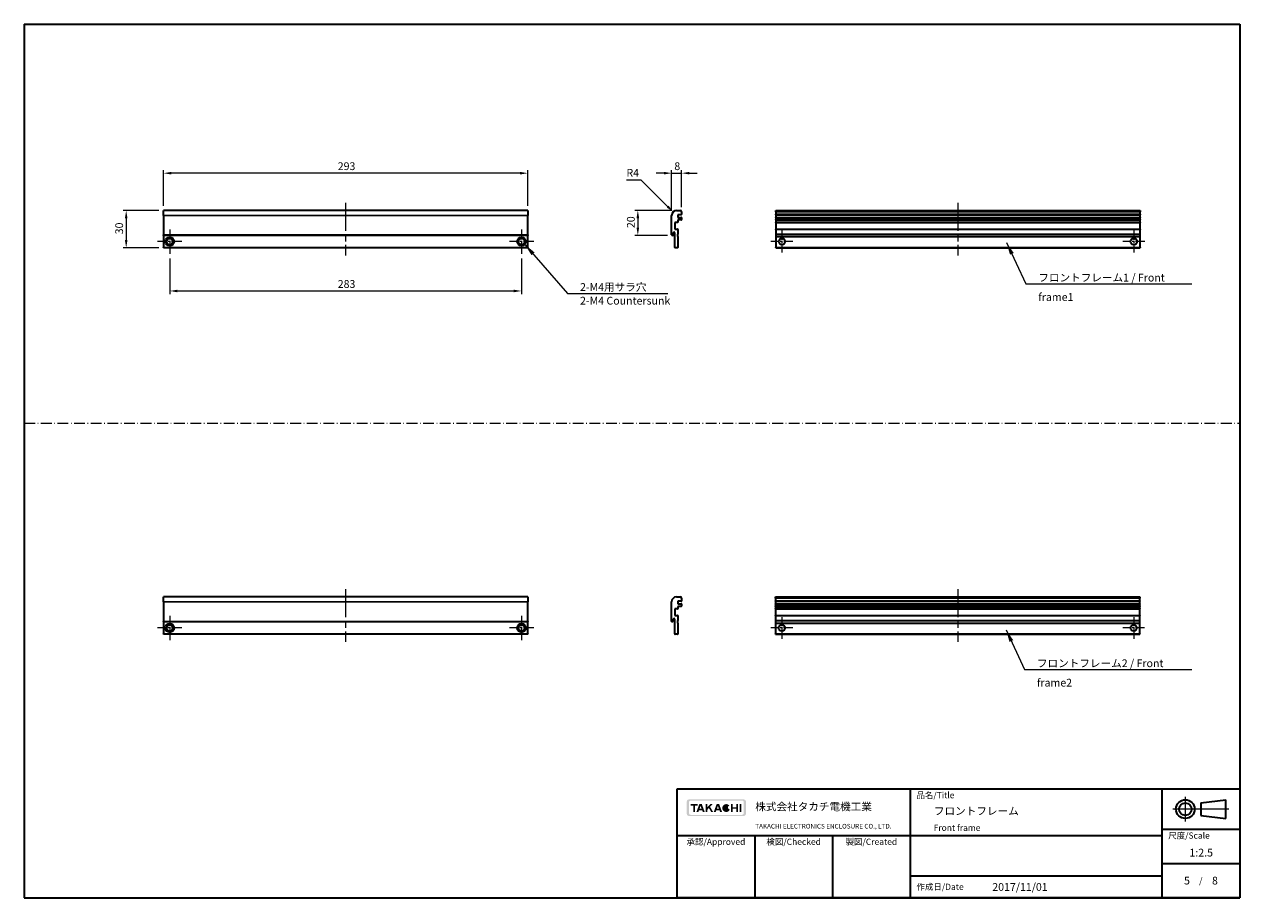
# Model space of a CAD drawing. Units: millimetres. Extents: x 0 to 10040, y 0 to 1264.
# Drawn here: x 5709 to 6687, y 0 to 703 of the extents above; entities that cross this region are included whole.
import ezdxf
from ezdxf.enums import TextEntityAlignment as Align

# ---------------------------------------------------------------- set-up
doc = ezdxf.new("R2010")
doc.units = ezdxf.units.MM
doc.header["$LTSCALE"] = 4
doc.linetypes.add('CHAIN', pattern=[0.3543, 0.2362, -0.0295, 0.0591, -0.0295])
doc.linetypes.add('DASH_DOT', pattern=[0.37, 0.24, -0.06, 0.01, -0.06])
doc.layers.get('Defpoints').update_dxf_attribs({"lineweight": 25})
for name, color, linetype, lineweight in [('Border (ISO)', 7, 'Continuous', 35), ('Center Mark (ISO)', 131, 'Continuous', 18), ('Centerline (ISO)', 131, 'Continuous', 18), ('Dimension (ISO)', 7, 'Continuous', 18), ('Dimension (ISO) @ 1', 7, 'Continuous', 18), ('Hatch (ISO)', 1, 'Continuous', 18), ('Sketch Geometry (ISO)', 7, 'Continuous', 18), ('Symbol (ISO)', 7, 'Continuous', 18), ('Title (ISO)', 7, 'Continuous', 35), ('Visible (ISO)', 7, 'Continuous', 35), ('Visible Narrow (ISO)', 7, 'Continuous', 25)]:
    doc.layers.add(name, color=color, linetype=linetype, lineweight=lineweight)
doc.styles.add('Note Text (TK)', font='txt')
doc.styles.add('文字スタイル67', font='arial.ttf')
doc.dimstyles.new('Default - Method 1b (TK)', dxfattribs={"dimscale": 4, "dimtxt": 2.5, "dimasz": 2.5, "dimexe": 1, "dimexo": 1.5, "dimgap": 1, "dimtad": 1, "dimtoh": 1, "dimrnd": 1e-08, "dimdsep": 46, "dimtxsty": 'Note Text (TK)', "dimcen": 0.09, "dimdle": 5, "dimclrd": 100, "dimclre": 100, "dimclrt": 7, "dimadec": 1, "dimazin": 1, "dimtfac": 1, "dimtmove": 0, "dimatfit": 3, "dimfxl": 0, "dimtolj": 1, "dimlwd": -1, "dimlwe": -1, "dimarcsym": 0})
doc.dimstyles.new('Default - Method 1b (TK)$7', dxfattribs={"dimscale": 4, "dimtxt": 2.5, "dimasz": 2.5, "dimexe": 1, "dimexo": 1.5, "dimgap": 1, "dimtad": 1, "dimtoh": 1, "dimrnd": 1e-08, "dimdsep": 46, "dimtxsty": 'Note Text (TK)', "dimcen": 0.09, "dimdle": 5, "dimclrd": 100, "dimclre": 100, "dimclrt": 7, "dimadec": 1, "dimazin": 1, "dimtfac": 1, "dimtmove": 0, "dimatfit": 3, "dimfxl": 0, "dimtolj": 1, "dimlwd": -1, "dimlwe": -1, "dimarcsym": 0})

# ---------------------------------------------------------------- blocks, each defined once
blk = doc.blocks.new('図面枠 tk図枠')
at = {"layer": 'Border (ISO)'}
for p, q in [((14.5, 289), (405.5, 289)), ((14.5, 289), (14.5, 8)), ((405.5, 289), (405.5, 8)), ((14.5, 8), (405.5, 8))]:
    blk.add_line(p, q, dxfattribs=at)
blk = doc.blocks.new('表題欄 tk表題欄')
at = {"layer": 'Hatch (ISO)'}
h = blk.add_hatch(color=256, dxfattribs=at)
edge = h.paths.add_edge_path(flags=0)
edge.add_arc((95.58, 236.3), 0.596, 270, 360)
edge.add_line((96.17, 236.3), (96.17, 239.71))
edge.add_arc((95.58, 239.71), 0.596, 0, 90)
edge.add_line((95.58, 240.31), (79.14, 240.31))
edge.add_arc((79.14, 239.71), 0.596, 90, 180)
edge.add_line((78.54, 239.71), (78.54, 236.3))
edge.add_arc((79.14, 236.3), 0.596, 180, 270)
edge.add_line((79.14, 235.7), (95.58, 235.7))
edge = h.paths.add_edge_path()
edge.add_line((77.84, 239.96), (77.84, 236.05))
edge.add_arc((78.54, 236.05), 0.702, 180, 270)
edge.add_line((78.54, 235.35), (96.17, 235.35))
edge.add_arc((96.17, 236.05), 0.702, 270, 360)
edge.add_line((96.87, 236.05), (96.87, 239.96))
edge.add_arc((96.17, 239.96), 0.702, 0, 90)
edge.add_line((96.17, 240.66), (78.54, 240.66))
edge.add_arc((78.54, 239.96), 0.702, 90, 180)
for points in [[(79.07, 239.15), (79.07, 238.66), (79.92, 238.66), (79.92, 236.66), (80.51, 236.66), (80.51, 238.66), (81.36, 238.66), (81.36, 239.15)], [(85.68, 236.66), (84.94, 237.89), (84.42, 237.32), (84.42, 236.66), (83.9, 236.66), (83.9, 239.15), (84.42, 239.15), (84.42, 238.1), (85.39, 239.15), (86.11, 239.15), (85.32, 238.3), (86.3, 236.66)], [(92.09, 239.15), (92.09, 236.66), (92.61, 236.66), (92.61, 237.66), (93.77, 237.66), (93.77, 236.66), (94.29, 236.66), (94.29, 239.15), (93.77, 239.15), (93.77, 238.15), (92.61, 238.15), (92.61, 239.15)], [(94.84, 239.15), (94.84, 236.66), (95.36, 236.66), (95.36, 239.15)]]:
    blk.add_hatch(color=256, dxfattribs=at).paths.add_polyline_path(points)
h = blk.add_hatch(color=256, dxfattribs=at)
h.paths.add_polyline_path([(82.59, 237.71), (81.95, 237.71), (82.27, 238.58)], flags=0)
h.paths.add_polyline_path([(82.78, 237.2), (81.76, 237.2), (81.57, 236.66), (80.95, 236.66), (81.86, 239.15), (82.68, 239.15), (83.59, 236.66), (82.98, 236.66)])
h = blk.add_hatch(color=256, dxfattribs=at)
h.paths.add_polyline_path([(87.53, 237.71), (88.16, 237.71), (87.85, 238.58)], flags=0)
h.paths.add_polyline_path([(87.14, 236.66), (87.34, 237.2), (88.35, 237.2), (88.55, 236.66), (89.17, 236.66), (88.25, 239.15), (87.44, 239.15), (86.52, 236.66)])
h = blk.add_hatch(color=256, dxfattribs=at)
edge = h.paths.add_edge_path()
edge.add_arc((90.52, 237.9), 1.27, 38.5505, 336.582)
edge.add_line((91.69, 237.4), (91.17, 237.62))
edge.add_ellipse((90.52, 237.9), major_axis=(0, -0.8), ratio=0.867347, start_angle=124.651, end_angle=429.4109, ccw=False)
edge.add_line((91.09, 238.36), (91.52, 238.7))
at = {"layer": 'Title (ISO)'}
for p, q in [((74.71, 244.05), (255.71, 244.05)), ((74.71, 209.05), (74.71, 244.05)), ((149.71, 244.05), (149.71, 209.05)), ((230.71, 244.05), (230.71, 209.05)), ((255.71, 244.05), (255.71, 209.05)), ((243.21, 239.55), (251.21, 240.55)), ((243.21, 239.55), (243.21, 235.55)), ((251.21, 234.55), (251.21, 240.55)), ((243.21, 235.55), (251.21, 234.55)), ((230.71, 231.05), (255.71, 231.05)), ((74.71, 229.05), (230.71, 229.05)), ((99.71, 229.05), (99.71, 209.05)), ((124.71, 229.05), (124.71, 209.05)), ((230.71, 220.05), (255.71, 220.05)), ((149.71, 216.05), (230.71, 216.05)), ((255.71, 209.05), (74.71, 209.05))]:
    blk.add_line(p, q, dxfattribs=at)
at = {"layer": 'Title (ISO)', "color": 4, "linetype": 'CHAIN', "lineweight": 18, "ltscale": 8.88956}
blk.add_line((238.21, 241.55), (238.21, 233.55), dxfattribs=at)
at = {"layer": 'Title (ISO)', "color": 4, "linetype": 'CHAIN', "lineweight": 18, "ltscale": 20.001633}
blk.add_line((252.21, 237.55), (234.21, 237.55), dxfattribs=at)
at = {"layer": 'Title (ISO)'}
for radius in [3, 2]:
    blk.add_circle((238.21, 237.55), radius, dxfattribs=at)
at = {"layer": 'Title (ISO)', "color": 1, "char_height": 2, "line_spacing_factor": 1.5, "style": 'Note Text (TK)'}
for s, insert, attachment_point in [('\\fＭＳ Ｐゴシック|b0|i0;\\H2.0000;品名/Title', (151.71, 242.05), 4), ('\\fＭＳ Ｐゴシック|b0|i0;\\H2.0000;承認/Approved', (87.21, 227.05), 5), ('\\fＭＳ Ｐゴシック|b0|i0;\\H2.0000;検図/Checked', (112.21, 227.05), 5), ('\\fＭＳ Ｐゴシック|b0|i0;\\H2.0000;製図/Created', (137.21, 227.05), 5), ('\\fＭＳ Ｐゴシック|b0|i0;\\H2.0000;尺度/Scale', (232.71, 229.05), 4), ('\\fＭＳ Ｐゴシック|b0|i0;\\H2.0000;作成日/Date', (151.71, 212.55), 4)]:
    blk.add_mtext(s, dxfattribs=dict(at, insert=insert, attachment_point=attachment_point))
at = {"layer": 'Title (ISO)', "color": 7, "line_spacing_factor": 1.5, "style": 'Note Text (TK)'}
for s, insert, char_height, attachment_point in [('株式会社タカチ電機工業', (99.87, 238.05), 2.5, 4), ('\\fArial|b0|i0;\\H1.4986;TAKACHI ELECTRONICS ENCLOSURE CO., LTD.', (99.87, 232.05), 1.4986, 4), ('\\fＭＳ Ｐゴシック|b0|i0;\\H2.0000;/', (243.21, 214.55), 2, 5)]:
    blk.add_mtext(s, dxfattribs=dict(at, insert=insert, char_height=char_height, attachment_point=attachment_point))
at = {"layer": 'Title (ISO)', "color": 7}
for tag, p, height, style in [('<品名>_001', (157.34, 235.6), 2.5, 'Note Text (TK)'), ('<Title>_001', (157.28, 230.55), 2, '文字スタイル67'), ('<ページ_No.>_001', (238.1, 213.3), 2.5, 'Note Text (TK)'), ('<総ページ数>_001', (246.8, 213.3), 2.5, 'Note Text (TK)'), ('作成日_001', (176.12, 211.26), 2.5, 'Note Text (TK)')]:
    blk.add_attdef(tag, p, '', height=height, dxfattribs=dict(at, style=style))
at = {"layer": 'Title (ISO)', "color": 7, "style": 'Note Text (TK)'}
for tag, p in [('<尺度>', (243.21, 223.55)), ('<承認>', (87.21, 217.05))]:
    blk.add_attdef(tag, text='', height=2.5, dxfattribs=at).set_placement(p, align=Align.MIDDLE_CENTER)
blk = doc.blocks.new('*D140')
at = {"layer": 'Defpoints', "color": 0, "transparency": 16777216}
for p in [(5821.43, 582.76), (5821.43, 552.76), (6114.43, 552.76)]:
    blk.add_point(p, dxfattribs=at)
at = {"layer": 'Dimension (ISO)', "color": 100, "transparency": 16777216}
for p, q in [((5821.43, 556.51), (5821.43, 585.26)), ((6108.18, 582.76), (5827.68, 582.76)), ((6114.43, 556.51), (6114.43, 585.26))]:
    blk.add_line(p, q, dxfattribs=at)
for points in [[(5827.68, 583.8), (5827.68, 581.71), (5821.43, 582.76)], [(6108.18, 583.8), (6108.18, 581.71), (6114.43, 582.76)]]:
    blk.add_solid(points, dxfattribs=at)
at = {"layer": 'Dimension (ISO)', "color": 7, "transparency": 16777216, "insert": (5961.58, 588.38), "char_height": 6.25, "attachment_point": 4, "style": 'Note Text (TK)'}
blk.add_mtext('\\A1;293', dxfattribs=at)
blk = doc.blocks.new('*D141')
at = {"layer": 'Defpoints', "color": 0, "transparency": 16777216}
for p in [(5821.43, 552.76), (5791.43, 522.76), (5821.43, 522.76)]:
    blk.add_point(p, dxfattribs=at)
at = {"layer": 'Dimension (ISO)', "color": 100, "transparency": 16777216}
for p, q in [((5817.68, 552.76), (5788.93, 552.76)), ((5791.43, 546.51), (5791.43, 529.01)), ((5817.68, 522.76), (5788.93, 522.76))]:
    blk.add_line(p, q, dxfattribs=at)
for points in [[(5790.39, 546.51), (5792.48, 546.51), (5791.43, 552.76)], [(5790.39, 529.01), (5792.48, 529.01), (5791.43, 522.76)]]:
    blk.add_solid(points, dxfattribs=at)
at = {"layer": 'Dimension (ISO)', "color": 7, "transparency": 16777216, "insert": (5785.81, 533.6), "char_height": 6.25, "attachment_point": 4, "rotation": 90, "style": 'Note Text (TK)'}
blk.add_mtext('\\A1;30', dxfattribs=at)
blk = doc.blocks.new('*D142')
at = {"layer": 'Defpoints', "color": 0, "transparency": 16777216}
for p in [(5826.43, 518.01), (6109.43, 518.01), (6109.43, 488.01)]:
    blk.add_point(p, dxfattribs=at)
at = {"layer": 'Dimension (ISO)', "color": 100, "transparency": 16777216}
for p, q in [((5826.43, 514.26), (5826.43, 485.51)), ((6109.43, 514.26), (6109.43, 485.51)), ((5832.68, 488.01), (6103.18, 488.01))]:
    blk.add_line(p, q, dxfattribs=at)
for points in [[(5832.68, 489.05), (5832.68, 486.96), (5826.43, 488.01)], [(6103.18, 489.05), (6103.18, 486.96), (6109.43, 488.01)]]:
    blk.add_solid(points, dxfattribs=at)
at = {"layer": 'Dimension (ISO)', "color": 7, "transparency": 16777216, "insert": (5961.58, 493.63), "char_height": 6.25, "attachment_point": 4, "style": 'Note Text (TK)'}
blk.add_mtext('\\A1;283', dxfattribs=at)
blk = doc.blocks.new('*D143')
at = {"layer": 'Defpoints', "color": 0, "transparency": 16777216}
for p in [(6238.14, 582.76), (6230.14, 548.76), (6238.14, 551.76)]:
    blk.add_point(p, dxfattribs=at)
at = {"layer": 'Dimension (ISO)', "color": 100, "transparency": 16777216}
for p, q in [((6223.89, 582.76), (6217.64, 582.76)), ((6230.14, 552.51), (6230.14, 585.26)), ((6230.14, 582.76), (6238.14, 582.76)), ((6238.14, 555.51), (6238.14, 585.26)), ((6244.39, 582.76), (6250.64, 582.76))]:
    blk.add_line(p, q, dxfattribs=at)
for points in [[(6223.89, 583.8), (6223.89, 581.71), (6230.14, 582.76)], [(6244.39, 583.8), (6244.39, 581.71), (6238.14, 582.76)]]:
    blk.add_solid(points, dxfattribs=at)
at = {"layer": 'Dimension (ISO)', "color": 7, "transparency": 16777216, "insert": (6232.29, 588.38), "char_height": 6.25, "attachment_point": 4, "style": 'Note Text (TK)'}
blk.add_mtext('\\A1;8', dxfattribs=at)
blk = doc.blocks.new('*D144')
at = {"layer": 'Defpoints', "color": 0, "transparency": 16777216}
for p in [(6234.14, 552.76), (6202.94, 532.76), (6230.44, 532.76)]:
    blk.add_point(p, dxfattribs=at)
at = {"layer": 'Dimension (ISO)', "color": 100, "transparency": 16777216}
for p, q in [((6230.39, 552.76), (6200.44, 552.76)), ((6202.94, 546.51), (6202.94, 539.01)), ((6226.69, 532.76), (6200.44, 532.76))]:
    blk.add_line(p, q, dxfattribs=at)
for points in [[(6201.89, 546.51), (6203.98, 546.51), (6202.94, 552.76)], [(6201.89, 539.01), (6203.98, 539.01), (6202.94, 532.76)]]:
    blk.add_solid(points, dxfattribs=at)
at = {"layer": 'Dimension (ISO)', "color": 7, "transparency": 16777216, "insert": (6197.31, 538.6), "char_height": 6.25, "attachment_point": 4, "rotation": 90, "style": 'Note Text (TK)'}
blk.add_mtext('\\A1;20', dxfattribs=at)
blk = doc.blocks.new('*D145')
at = {"layer": 'Defpoints', "color": 0, "transparency": 16777216}
for p in [(6231.31, 551.58), (6234.14, 548.76)]:
    blk.add_point(p, dxfattribs=at)
at = {"layer": 'Dimension (ISO)', "color": 100, "transparency": 16777216}
for p, q in [((6193.78, 577.41), (6205.48, 577.41)), ((6205.48, 577.41), (6226.89, 556))]:
    blk.add_line(p, q, dxfattribs=at)
blk.add_solid([(6227.63, 556.74), (6226.15, 555.27), (6231.31, 551.58)], dxfattribs=at)
at = {"layer": 'Dimension (ISO)', "color": 7, "transparency": 16777216, "insert": (6193.78, 583.04), "char_height": 6.25, "attachment_point": 4, "style": 'Note Text (TK)'}
blk.add_mtext('\\A1;R4', dxfattribs=at)

msp = doc.modelspace()

# ---------------------------------------------------------------- linework, layer by layer
at = {"layer": 'Center Mark (ISO)', "linetype": 'CHAIN', "ltscale": 8.667317}
for p, q in [((5826.435, 537.5054), (5826.435, 518.0054)), ((6109.435, 537.5054), (6109.435, 518.0054)), ((5836.185, 527.7554), (5816.685, 527.7554)), ((6119.185, 527.7554), (6099.685, 527.7554)), ((5826.435, 226.6886), (5826.435, 207.1886)), ((6109.435, 226.6886), (6109.435, 207.1886)), ((5836.185, 216.9386), (5816.685, 216.9386)), ((6119.185, 216.9386), (6099.685, 216.9386))]:
    msp.add_line(p, q, dxfattribs=at)
at = {"layer": 'Center Mark (ISO)', "linetype": 'CHAIN', "ltscale": 7.8228}
for p, q in [((6318.8327, 536.5554), (6318.8327, 518.9554)), ((6601.8327, 536.5554), (6601.8327, 518.9554)), ((6327.6327, 527.7554), (6310.0327, 527.7554)), ((6610.6327, 527.7554), (6593.0327, 527.7554)), ((6318.7592, 225.7386), (6318.7592, 208.1386)), ((6601.7592, 225.7386), (6601.7592, 208.1386)), ((6327.5592, 216.9386), (6309.9592, 216.9386)), ((6610.5592, 216.9386), (6592.9592, 216.9386))]:
    msp.add_line(p, q, dxfattribs=at)
at = {"layer": 'Centerline (ISO)', "linetype": 'CHAIN', "ltscale": 23.990969}
for p, q in [((5967.935, 559.0054), (5967.935, 516.5054)), ((6460.3327, 559.0054), (6460.3327, 516.5054)), ((5967.935, 248.1886), (5967.935, 205.6886)), ((6460.2592, 248.1886), (6460.2592, 205.6886))]:
    msp.add_line(p, q, dxfattribs=at)
at = {"layer": 'Sketch Geometry (ISO)', "color": 4, "linetype": 'DASH_DOT', "lineweight": 18, "ltscale": 9.032109}
msp.add_line((5709.5, 381.6502), (6687, 381.6502), dxfattribs=at)
at = {"layer": 'Visible (ISO)'}
for p, q in [((6114.435, 552.7554), (5821.435, 552.7554)), ((5821.435, 548.7554), (5821.435, 552.7554)), ((5821.435, 548.7554), (5821.435, 533.0554)), ((6114.435, 552.7554), (6114.435, 548.7554)), ((6114.435, 533.0554), (6114.435, 548.7554)), ((6230.1365, 533.0554), (6230.1365, 548.7554)), ((6234.1365, 552.7554), (6237.1365, 552.7554)), ((6235.1365, 549.3554), (6235.1365, 547.1554)), ((6237.8365, 549.3554), (6235.1365, 549.3554)), ((6238.1365, 551.7554), (6238.1365, 549.6554)), ((6313.8327, 552.7554), (6606.8327, 552.7554)), ((6313.8327, 551.7554), (6313.8327, 552.7554)), ((6313.8327, 551.7554), (6313.8327, 549.6554)), ((6313.8327, 549.3554), (6313.8327, 549.6554)), ((6313.8327, 549.3554), (6313.8327, 547.1554)), ((6313.8327, 549.3554), (6606.8327, 549.3554)), ((6606.8327, 552.7554), (6606.8327, 551.7554)), ((6606.8327, 549.6554), (6606.8327, 551.7554)), ((6606.8327, 549.6554), (6606.8327, 549.3554)), ((6606.8327, 547.1554), (6606.8327, 549.3554)), ((6232.6365, 543.1554), (6232.6365, 537.7554)), ((6234.8365, 543.1554), (6232.6365, 543.1554)), ((6232.6365, 537.7554), (6234.8365, 537.7554)), ((6235.1365, 547.1554), (6237.8365, 547.1554)), ((6235.1365, 545.1554), (6235.1365, 543.4554)), ((6237.8365, 545.1554), (6235.1365, 545.1554)), ((6238.1365, 546.8554), (6238.1365, 545.4554)), ((6313.8327, 547.1554), (6606.8327, 547.1554)), ((6313.8327, 546.8554), (6313.8327, 547.1554)), ((6313.8327, 546.8554), (6313.8327, 545.4554)), ((6313.8327, 545.1554), (6313.8327, 545.4554)), ((6313.8327, 545.1554), (6606.8327, 545.1554)), ((6313.8327, 545.1554), (6313.8327, 543.4554)), ((6313.8327, 543.1554), (6313.8327, 543.4554)), ((6313.8327, 543.1554), (6313.8327, 537.7554)), ((6313.8327, 543.1554), (6606.8327, 543.1554)), ((6313.8327, 537.7554), (6606.8327, 537.7554)), ((6313.8327, 537.4554), (6313.8327, 537.7554)), ((6606.8327, 547.1554), (6606.8327, 546.8554)), ((6606.8327, 545.4554), (6606.8327, 546.8554)), ((6606.8327, 545.4554), (6606.8327, 545.1554)), ((6606.8327, 543.4554), (6606.8327, 545.1554)), ((6606.8327, 543.4554), (6606.8327, 543.1554)), ((6606.8327, 537.7554), (6606.8327, 543.1554)), ((6606.8327, 537.7554), (6606.8327, 537.4554)), ((5821.435, 532.7554), (5821.435, 533.0554)), ((6114.435, 532.7554), (5821.435, 532.7554)), ((5821.435, 532.7554), (5821.435, 523.0554)), ((6114.435, 533.0554), (6114.435, 532.7554)), ((6114.435, 523.0554), (6114.435, 532.7554)), ((6230.8865, 532.7554), (6230.4365, 532.7554)), ((6231.3865, 534.6304), (6231.3865, 533.2554)), ((6232.6365, 523.0554), (6232.6365, 534.6304)), ((6234.9365, 533.7554), (6234.9365, 531.7554)), ((6235.1365, 533.7554), (6234.9365, 533.7554)), ((6234.9365, 531.7554), (6235.1365, 531.7554)), ((6235.1365, 537.4554), (6235.1365, 533.7554)), ((6235.1365, 531.7554), (6235.1365, 523.0554)), ((6313.8327, 537.4554), (6313.8327, 533.7554)), ((6313.8327, 533.7554), (6313.8327, 531.7554)), ((6313.8327, 533.7554), (6606.8327, 533.7554)), ((6313.8327, 531.7554), (6606.8327, 531.7554)), ((6313.8327, 531.7554), (6313.8327, 523.0554)), ((6606.8327, 533.7554), (6606.8327, 537.4554)), ((6606.8327, 531.7554), (6606.8327, 533.7554)), ((6606.8327, 523.0554), (6606.8327, 531.7554)), ((5821.435, 522.7554), (5821.435, 523.0554)), ((6114.435, 522.7554), (5821.435, 522.7554)), ((6114.435, 523.0554), (6114.435, 522.7554)), ((6234.8365, 522.7554), (6232.9365, 522.7554)), ((6313.8327, 522.7554), (6313.8327, 523.0554)), ((6313.8327, 522.7554), (6606.8327, 522.7554)), ((6606.8327, 523.0554), (6606.8327, 522.7554)), ((6114.435, 241.9386), (5821.435, 241.9386)), ((5821.435, 237.9386), (5821.435, 241.9386)), ((5821.435, 237.9386), (5821.435, 222.2386)), ((6114.435, 241.9386), (6114.435, 237.9386)), ((6114.435, 222.2386), (6114.435, 237.9386)), ((6230.0876, 222.2386), (6230.0876, 237.9386)), ((6234.0876, 241.9386), (6237.0876, 241.9386)), ((6235.0876, 238.5386), (6235.0876, 236.3386)), ((6237.7876, 238.5386), (6235.0876, 238.5386)), ((6235.0876, 236.3386), (6237.7876, 236.3386)), ((6238.0876, 240.9386), (6238.0876, 238.8386)), ((6238.0876, 236.0386), (6238.0876, 234.6386)), ((6313.7592, 241.9386), (6606.7592, 241.9386)), ((6313.7592, 240.9386), (6313.7592, 241.9386)), ((6313.7592, 240.9386), (6313.7592, 238.8386)), ((6313.7592, 238.5386), (6313.7592, 238.8386)), ((6313.7592, 238.5386), (6313.7592, 236.3386)), ((6313.7592, 238.5386), (6606.7592, 238.5386)), ((6313.7592, 236.3386), (6606.7592, 236.3386)), ((6313.7592, 236.0386), (6313.7592, 236.3386)), ((6313.7592, 236.0386), (6313.7592, 234.6386)), ((6313.7592, 234.3386), (6313.7592, 234.6386)), ((6606.7592, 241.9386), (6606.7592, 240.9386)), ((6606.7592, 238.8386), (6606.7592, 240.9386)), ((6606.7592, 238.8386), (6606.7592, 238.5386)), ((6606.7592, 236.3386), (6606.7592, 238.5386)), ((6606.7592, 236.3386), (6606.7592, 236.0386)), ((6606.7592, 234.6386), (6606.7592, 236.0386)), ((6606.7592, 234.6386), (6606.7592, 234.3386)), ((6232.5876, 232.3386), (6232.5876, 226.9386)), ((6234.7876, 232.3386), (6232.5876, 232.3386)), ((6232.5876, 226.9386), (6234.7876, 226.9386)), ((6235.0876, 234.3386), (6235.0876, 232.6386)), ((6237.7876, 234.3386), (6235.0876, 234.3386)), ((6235.0876, 226.6386), (6235.0876, 222.9386)), ((6313.7592, 234.3386), (6606.7592, 234.3386)), ((6313.7592, 234.3386), (6313.7592, 232.6386)), ((6313.7592, 232.3386), (6313.7592, 232.6386)), ((6313.7592, 232.3386), (6313.7592, 226.9386)), ((6313.7592, 232.3386), (6606.7592, 232.3386)), ((6313.7592, 226.9386), (6606.7592, 226.9386)), ((6313.7592, 226.6386), (6313.7592, 226.9386)), ((6313.7592, 226.6386), (6313.7592, 222.9386)), ((6606.7592, 232.6386), (6606.7592, 234.3386)), ((6606.7592, 232.6386), (6606.7592, 232.3386)), ((6606.7592, 226.9386), (6606.7592, 232.3386)), ((6606.7592, 226.9386), (6606.7592, 226.6386)), ((6606.7592, 222.9386), (6606.7592, 226.6386)), ((5821.435, 221.9386), (5821.435, 222.2386)), ((6114.435, 221.9386), (5821.435, 221.9386)), ((5821.435, 221.9386), (5821.435, 212.2386)), ((6114.435, 222.2386), (6114.435, 221.9386)), ((6114.435, 212.2386), (6114.435, 221.9386)), ((6230.8376, 221.9386), (6230.3876, 221.9386)), ((6231.3376, 223.8136), (6231.3376, 222.4386)), ((6232.5876, 212.2386), (6232.5876, 223.8136)), ((6234.8876, 222.9386), (6234.8876, 220.9386)), ((6235.0876, 222.9386), (6234.8876, 222.9386)), ((6234.8876, 220.9386), (6235.0876, 220.9386)), ((6235.0876, 220.9386), (6235.0876, 212.2386)), ((6313.7592, 222.9386), (6313.7592, 220.9386)), ((6313.7592, 222.9386), (6606.7592, 222.9386)), ((6313.7592, 220.9386), (6606.7592, 220.9386)), ((6313.7592, 220.9386), (6313.7592, 212.2386)), ((6606.7592, 220.9386), (6606.7592, 222.9386)), ((6606.7592, 212.2386), (6606.7592, 220.9386)), ((5821.435, 211.9386), (5821.435, 212.2386)), ((6114.435, 211.9386), (5821.435, 211.9386)), ((6114.435, 212.2386), (6114.435, 211.9386)), ((6234.7876, 211.9386), (6232.8876, 211.9386)), ((6313.7592, 211.9386), (6313.7592, 212.2386)), ((6313.7592, 211.9386), (6606.7592, 211.9386)), ((6606.7592, 212.2386), (6606.7592, 211.9386))]:
    msp.add_line(p, q, dxfattribs=at)
for centre, radius in [((5826.435, 527.7554), 3.5), ((5826.435, 527.7554), 2.55), ((6109.435, 527.7554), 3.5), ((6109.435, 527.7554), 2.55), ((6318.8327, 527.7554), 2.55), ((6601.8327, 527.7554), 2.55), ((5826.435, 216.9386), 3.5), ((5826.435, 216.9386), 2.55), ((6109.435, 216.9386), 3.5), ((6109.435, 216.9386), 2.55), ((6318.7592, 216.9386), 2.55), ((6601.7592, 216.9386), 2.55)]:
    msp.add_circle(centre, radius, dxfattribs=at)
for centre, radius, start, end in [((6234.1365, 548.7554), 4, 90, 180), ((6237.1365, 551.7554), 1, 0, 90), ((6237.8365, 549.6554), 0.3, 270, 0), ((6234.8365, 543.4554), 0.3, 270, 0), ((6234.8365, 537.4554), 0.3, 0, 90), ((6237.8365, 546.8554), 0.3, 0, 90), ((6237.8365, 545.4554), 0.3, 270, 0), ((6230.4365, 533.0554), 0.3, 180, 270), ((6230.8865, 533.2554), 0.5, 270, 0), ((6232.0115, 534.6304), 0.625, 0, 180), ((6232.9365, 523.0554), 0.3, 180, 270), ((6234.8365, 523.0554), 0.3, 270, 0), ((6234.0876, 237.9386), 4, 90, 180), ((6237.0876, 240.9386), 1, 0, 90), ((6237.7876, 238.8386), 0.3, 270, 0), ((6237.7876, 236.0386), 0.3, 0, 90), ((6237.7876, 234.6386), 0.3, 270, 0), ((6234.7876, 232.6386), 0.3, 270, 0), ((6234.7876, 226.6386), 0.3, 0, 90), ((6230.3876, 222.2386), 0.3, 180, 270), ((6230.8376, 222.4386), 0.5, 270, 0), ((6231.9626, 223.8136), 0.625, 0, 180), ((6232.8876, 212.2386), 0.3, 180, 270), ((6234.7876, 212.2386), 0.3, 270, 0)]:
    msp.add_arc(centre, radius, start, end, dxfattribs=at)
at = {"layer": 'Visible Narrow (ISO)'}
for p, q in [((6114.435, 548.7554), (5821.435, 548.7554)), ((6313.8327, 551.7554), (6606.8327, 551.7554)), ((6313.8327, 549.6554), (6606.8327, 549.6554)), ((6313.8327, 546.8554), (6606.8327, 546.8554)), ((6313.8327, 545.4554), (6606.8327, 545.4554)), ((6313.8327, 543.4554), (6606.8327, 543.4554)), ((6114.435, 533.0554), (5821.435, 533.0554)), ((6313.8327, 537.4554), (6606.8327, 537.4554)), ((6114.435, 523.0554), (5821.435, 523.0554)), ((6313.8327, 523.0554), (6606.8327, 523.0554)), ((6114.435, 237.9386), (5821.435, 237.9386)), ((6313.7592, 240.9386), (6606.7592, 240.9386)), ((6313.7592, 238.8386), (6606.7592, 238.8386)), ((6313.7592, 236.0386), (6606.7592, 236.0386)), ((6313.7592, 234.6386), (6606.7592, 234.6386)), ((6313.7592, 232.6386), (6606.7592, 232.6386)), ((6313.7592, 226.6386), (6606.7592, 226.6386)), ((6114.435, 222.2386), (5821.435, 222.2386)), ((6114.435, 212.2386), (5821.435, 212.2386)), ((6313.7592, 212.2386), (6606.7592, 212.2386))]:
    msp.add_line(p, q, dxfattribs=at)

# ---------------------------------------------------------------- block references
at = {"xscale": 2.5, "yscale": 2.5, "zscale": 2.5}
msp.add_blockref('図面枠 tk図枠', (5673.25, -20), dxfattribs=at)
ref = msp.add_blockref('表題欄 tk表題欄', (6047.7279, -522.6318), dxfattribs=dict(xscale=2.5, yscale=2.5, zscale=2.5))
ref.add_attrib('<品名>_001', 'フロントフレーム', (6441.0767, 66.6264), dxfattribs={"layer": 'Title (ISO)', "color": 7, "height": 6.25, "style": 'Note Text (TK)'})
ref.add_attrib('<尺度>_001', '1:2.5', (6646.5881, 33.125), dxfattribs={"layer": 'Title (ISO)', "color": 7, "height": 6.25, "style": 'Note Text (TK)'})
ref.add_attrib('作成日_001', '2017/11/01', (6488.0156, 5.5185), dxfattribs={"layer": 'Title (ISO)', "color": 7, "height": 6.25, "style": 'Note Text (TK)'})
ref.add_attrib('<Title>_001', 'Front frame', (6440.854, 53.7466), dxfattribs={"layer": 'Title (ISO)', "color": 7, "height": 5, "style": '文字スタイル67'})
ref.add_attrib('<ページ_No.>_001', '5', (6642.2273, 10.625), dxfattribs={"layer": 'Title (ISO)', "color": 7, "height": 6.25, "style": 'Note Text (TK)'})
ref.add_attrib('<総ページ数>_001', '8', (6664.7273, 10.625), dxfattribs={"layer": 'Title (ISO)', "color": 7, "height": 6.25, "style": 'Note Text (TK)'})

# ---------------------------------------------------------------- texts
at = {"layer": 'Symbol (ISO)', "color": 7, "char_height": 6.25, "attachment_point": 1, "style": 'Note Text (TK)'}
for s, insert, width, line_spacing_factor in [('{\\fＭＳ Ｐゴシック|b0|i0;フロントフレーム1 / Front frame1}', (6525.0569, 501.8736), 129.203212, 1.5), ('{\\fＭＳ Ｐゴシック|b0|i0;2-M4用サラ穴\\P\\fＭＳ Ｐゴシック|b0|i0;2-M4 Countersunk}', (6156.4503, 494.3384), 73.355263, 1.058182), ('{\\fＭＳ Ｐゴシック|b0|i0;フロントフレーム2 / Front frame2}', (6523.9495, 191.6911), 129.203212, 1.5)]:
    msp.add_mtext(s, dxfattribs=dict(at, insert=insert, width=width, line_spacing_factor=line_spacing_factor))

# ---------------------------------------------------------------- dimensions: what is measured, and where the dimension line sits
at = {"layer": 'Dimension (ISO) @ 1', "color": 100}
for base, p1, p2, angle, picture, middle in [((5821.435, 582.7554), (6114.435, 552.7554), (5821.435, 552.7554), 180, '*D140', (5967.935, 582.7554)), ((5791.435, 522.7554), (5821.435, 552.7554), (5821.435, 522.7554), 90, '*D141', (5791.435, 537.7554)), ((6202.9365, 532.7554), (6234.1365, 552.7554), (6230.4365, 532.7554), 90, '*D144', (6202.9365, 542.7554)), ((6109.435, 488.0054), (5826.435, 518.0054), (6109.435, 518.0054), 180, '*D142', (5967.935, 488.0054))]:
    dim = msp.add_linear_dim(base=base, p1=p1, p2=p2, angle=angle, dimstyle='Default - Method 1b (TK)', override={"dimscale": 1, "dimtxt": 6.25, "dimasz": 6.25, "dimexe": 2.5, "dimexo": 3.75, "dimgap": 2.5, "dimtoh": 0, "dimdec": 2, "dimcen": 0.225, "dimtol": 0, "dimlim": 0, "dimtp": 0, "dimtm": 0, "dimtdec": 2, "dimtix": 0, "dimtofl": 0, "dimtmove": 0, "dimatfit": 1}, dxfattribs=at)
    dim.commit()
    dim.dimension.update_dxf_attribs({"geometry": picture, "text_midpoint": middle, "dimtype": 128})
dim = msp.add_radius_dim(center=(6234.1365, 548.7554), mpoint=(6231.3081, 551.5838), dimstyle='Default - Method 1b (TK)', override={"dimscale": 1, "dimtxt": 6.25, "dimasz": 6.25, "dimexe": 2.5, "dimexo": 3.75, "dimgap": 2.5, "dimtih": 1, "dimdec": 2, "dimlfac": 1, "dimcen": 0, "dimtol": 0, "dimlim": 0, "dimtp": 0, "dimtm": 0, "dimtdec": 2, "dimtix": 0, "dimtofl": 0, "dimtmove": 0, "dimatfit": 3}, dxfattribs=at)
dim.commit()
dim.dimension.update_dxf_attribs({"geometry": '*D145', "text_midpoint": (6198.3796, 577.4108), "dimtype": 132})
dim = msp.add_linear_dim(base=(6238.1365, 582.7554), p1=(6230.1365, 548.7554), p2=(6238.1365, 551.7554), dimstyle='Default - Method 1b (TK)', override={"dimscale": 1, "dimtxt": 6.25, "dimasz": 6.25, "dimexe": 2.5, "dimexo": 3.75, "dimgap": 2.5, "dimtoh": 0, "dimdec": 2, "dimcen": 0.225, "dimtol": 0, "dimlim": 0, "dimtp": 0, "dimtm": 0, "dimtdec": 2, "dimtix": 0, "dimtofl": 1, "dimtmove": 0, "dimatfit": 1}, dxfattribs=at)
dim.commit()
dim.dimension.update_dxf_attribs({"geometry": '*D143', "text_midpoint": (6234.1365, 582.7554), "dimtype": 128})

# ---------------------------------------------------------------- leaders
at = {"layer": 'Symbol (ISO)', "color": 100, "annotation_type": 0, "has_hookline": 1, "hookline_direction": 0}
for points, text_width in [([(6112.0526, 525.4321), (6146.4503, 486.085), (6156.4503, 486.085)], 70.7031), ([(6499.5145, 526.9556), (6515.0569, 493.7573), (6525.0569, 493.7573)], 123.3665), ([(6499.1283, 215.524), (6513.9495, 183.5748), (6523.9495, 183.5748)], 124.6094)]:
    msp.add_leader(points, dimstyle='Default - Method 1b (TK)$7', override={"dimgap": 0, "dimtad": 1}, dxfattribs=dict(at, text_width=text_width))

doc.saveas('drawing.dxf')
